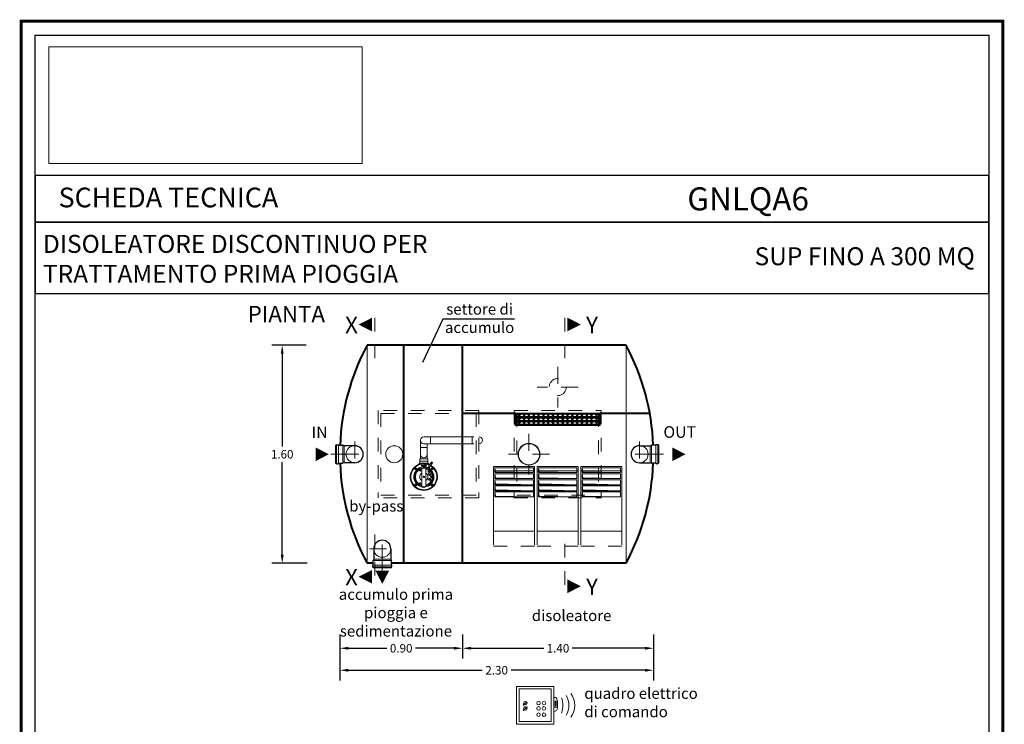
# Model space of a CAD drawing. Extents: x -91501 to -91304, y -34884 to -34770.
# Drawn here: x -91443 to -91436, y -34806 to -34801 of the extents above; entities that cross this region are included whole.
import ezdxf
from ezdxf.enums import TextEntityAlignment as Align

# ---------------------------------------------------------------- set-up
doc = ezdxf.new("R2010")
doc.units = 0
doc.header["$MEASUREMENT"] = 0
for name, pattern in [('CENTER', [2, 1.25, -0.25, 0.25, -0.25]), ('DASHED', [0.75, 0.5, -0.25]), ('HIDDEN', [0.375, 0.25, -0.125])]:
    doc.linetypes.add(name, pattern=pattern)
doc.layers.get('0').update_dxf_attribs({"linetype": 'CONTINUOUS'})
doc.layers.get('DEFPOINTS').update_dxf_attribs({"linetype": 'CONTINUOUS'})
for name, color, linetype, lineweight in [('centralina allarme', 100, 'CONTINUOUS', 15), ('fondo', 7, 'CONTINUOUS', 15), ('frecce', 8, 'CONTINUOUS', 15), ('mezzeria', 8, 'CENTER', 15), ('pacco lam', 30, 'CONTINUOUS', 15), ('pompe', 151, 'CONTINUOUS', 15), ('quote', 1, 'CONTINUOUS', 15), ('raster logo', 7, 'CONTINUOUS', 15), ('sezioni', 5, 'CONTINUOUS', 40), ('sezz', 4, 'CONTINUOUS', 15), ('tubo', 40, 'CONTINUOUS', 15), ('tubosez', 30, 'CONTINUOUS', 30)]:
    doc.layers.add(name, color=color, linetype=linetype, lineweight=lineweight)
doc.layers.add('filtro sel', color=3, linetype='CONTINUOUS')
doc.layers.add('SCRITTE', color=5, linetype='CONTINUOUS')
doc.styles.add('ARIAL', font='ARIAL.TTF')
doc.styles.add('RED', font='ARIAL.TTF')
doc.dimstyles.new('RED', dxfattribs={"dimscale": 0.025, "dimtxt": 2.5, "dimasz": 2.5, "dimexe": 3, "dimexo": 0, "dimgap": 1, "dimtad": 0, "dimtih": 1, "dimtoh": 1, "dimzin": 1, "dimdsep": 46, "dimtxsty": 'RED', "dimcen": 2.5, "dimadec": 0, "dimazin": 0, "dimtfac": 1, "dimtdec": 4, "dimtofl": 0, "dimtmove": 0, "dimatfit": 3, "dimfxl": 0, "dimtolj": 1, "dimtzin": 0, "dimarcsym": 0})
picture_1 = doc.add_image_def('image1.png', size_in_pixel=(1560, 581))

# ---------------------------------------------------------------- blocks, each defined once
blk = doc.blocks.new('*D19')
at = {"layer": 'DEFPOINTS', "color": 0}
for p in [(-91441.0944, -34802.9841), (-91441.27, -34804.5841), (-91441.0875, -34804.5841)]:
    blk.add_point(p, dxfattribs=at)
at = {"layer": 'quote', "color": 0, "lineweight": -2}
for p, q in [((-91441.0944, -34802.9841), (-91441.345, -34802.9841)), ((-91441.27, -34803.0466), (-91441.27, -34803.7272)), ((-91441.27, -34804.5216), (-91441.27, -34803.841)), ((-91441.0875, -34804.5841), (-91441.345, -34804.5841))]:
    blk.add_line(p, q, dxfattribs=at)
at = {"layer": 'quote', "color": 0}
for points in [[(-91441.2804, -34803.0466), (-91441.2596, -34803.0466), (-91441.27, -34802.9841)], [(-91441.2804, -34804.5216), (-91441.2596, -34804.5216), (-91441.27, -34804.5841)]]:
    blk.add_solid(points, dxfattribs=at)
at = {"layer": 'quote', "color": 0, "insert": (-91441.27, -34803.7841), "char_height": 0.0625, "attachment_point": 5, "style": 'RED'}
blk.add_mtext('\\A1;1.60', dxfattribs=at)
blk = doc.blocks.new('*D20')
at = {"layer": 'DEFPOINTS', "color": 0}
for p in [(-91440.8474, -34805.107), (-91438.5474, -34805.107), (-91438.5474, -34805.3685)]:
    blk.add_point(p, dxfattribs=at)
at = {"layer": 'quote', "color": 0, "lineweight": -2}
for p, q in [((-91440.8474, -34805.107), (-91440.8474, -34805.4435)), ((-91438.5474, -34805.107), (-91438.5474, -34805.4435)), ((-91440.7849, -34805.3685), (-91439.804, -34805.3685)), ((-91438.6099, -34805.3685), (-91439.5908, -34805.3685))]:
    blk.add_line(p, q, dxfattribs=at)
at = {"layer": 'quote', "color": 0}
for points in [[(-91440.7849, -34805.3581), (-91440.7849, -34805.3789), (-91440.8474, -34805.3685)], [(-91438.6099, -34805.3581), (-91438.6099, -34805.3789), (-91438.5474, -34805.3685)]]:
    blk.add_solid(points, dxfattribs=at)
at = {"layer": 'quote', "color": 0, "insert": (-91439.6974, -34805.3685), "char_height": 0.0625, "attachment_point": 5, "style": 'RED'}
blk.add_mtext('\\A1;2.30', dxfattribs=at)
blk = doc.blocks.new('*D21')
at = {"layer": 'DEFPOINTS', "color": 0}
for p in [(-91440.8474, -34805.107), (-91439.9474, -34805.107), (-91439.9474, -34805.2071)]:
    blk.add_point(p, dxfattribs=at)
at = {"layer": 'quote', "color": 0, "lineweight": -2}
for p, q in [((-91440.8474, -34805.107), (-91440.8474, -34805.2821)), ((-91439.9474, -34805.107), (-91439.9474, -34805.2821)), ((-91440.7849, -34805.2071), (-91440.5035, -34805.2071)), ((-91440.0099, -34805.2071), (-91440.2913, -34805.2071))]:
    blk.add_line(p, q, dxfattribs=at)
at = {"layer": 'quote', "color": 0}
for points in [[(-91440.7849, -34805.1967), (-91440.7849, -34805.2176), (-91440.8474, -34805.2071)], [(-91440.0099, -34805.1967), (-91440.0099, -34805.2176), (-91439.9474, -34805.2071)]]:
    blk.add_solid(points, dxfattribs=at)
at = {"layer": 'quote', "color": 0, "insert": (-91440.3974, -34805.2071), "char_height": 0.0625, "attachment_point": 5, "style": 'RED'}
blk.add_mtext('\\A1;0.90', dxfattribs=at)
blk = doc.blocks.new('*D22')
at = {"layer": 'DEFPOINTS', "color": 0}
for p in [(-91439.9474, -34805.107), (-91438.5474, -34805.107), (-91438.5474, -34805.2071)]:
    blk.add_point(p, dxfattribs=at)
at = {"layer": 'quote', "color": 0, "lineweight": -2}
for p, q in [((-91439.9474, -34805.107), (-91439.9474, -34805.2821)), ((-91438.5474, -34805.107), (-91438.5474, -34805.2821)), ((-91439.8849, -34805.2071), (-91439.3505, -34805.2071)), ((-91438.6099, -34805.2071), (-91439.1443, -34805.2071))]:
    blk.add_line(p, q, dxfattribs=at)
at = {"layer": 'quote', "color": 0}
for points in [[(-91439.8849, -34805.1967), (-91439.8849, -34805.2176), (-91439.9474, -34805.2071)], [(-91438.6099, -34805.1967), (-91438.6099, -34805.2176), (-91438.5474, -34805.2071)]]:
    blk.add_solid(points, dxfattribs=at)
at = {"layer": 'quote', "color": 0, "insert": (-91439.2474, -34805.2071), "char_height": 0.0625, "attachment_point": 5, "style": 'RED'}
blk.add_mtext('\\A1;1.40', dxfattribs=at)

msp = doc.modelspace()

# ---------------------------------------------------------------- hatches: boundary and pattern name
at = {"layer": 'filtro sel'}
h = msp.add_hatch(dxfattribs=at)
h.set_pattern_fill('ANSI37', color=256, scale=0.2, angle=-90, style=0)
h.set_pattern_definition([(315, (-91453.337426, -34681.648603), (0.0176776695, 0.0176776695), []), (45, (-91453.337426, -34681.648603), (-0.0176776695, 0.0176776695), [])])
h.paths.add_polyline_path([(-91438.945, -34803.5106), (-91438.945, -34803.4906), (-91439.545, -34803.4906), (-91439.545, -34803.5106)])
h = msp.add_hatch(dxfattribs=at)
h.set_pattern_fill('ANSI37', color=256, scale=0.2, angle=-90, style=0)
h.set_pattern_definition([(315, (-91453.337426, -34681.6763), (0.0176776695, 0.0176776695), []), (45, (-91453.337426, -34681.6763), (-0.0176776695, 0.0176776695), [])])
h.paths.add_polyline_path([(-91438.945, -34803.5383), (-91438.945, -34803.5183), (-91439.545, -34803.5183), (-91439.545, -34803.5383)])
h = msp.add_hatch(dxfattribs=at)
h.set_pattern_fill('ANSI37', color=256, scale=0.2, angle=-90, style=0)
h.set_pattern_definition([(315, (-91453.337426, -34681.703995), (0.0176776695, 0.0176776695), []), (45, (-91453.337426, -34681.703995), (-0.0176776695, 0.0176776695), [])])
h.paths.add_polyline_path([(-91438.945, -34803.566), (-91438.945, -34803.546), (-91439.545, -34803.546), (-91439.545, -34803.566)])
at = {"layer": 'pacco lam'}
h = msp.add_hatch(color=8, dxfattribs=at)
h.paths.add_polyline_path([(-91439.7048, -34803.9122), (-91439.711, -34803.8825), (-91439.711, -34803.9185), (-91439.428, -34803.9185)])
h.paths.add_polyline_path([(-91439.428, -34803.963), (-91439.7048, -34803.9568), (-91439.711, -34803.927), (-91439.711, -34803.963)])
h.paths.add_polyline_path([(-91439.428, -34804.0076), (-91439.7048, -34804.0013), (-91439.711, -34803.9715), (-91439.711, -34804.0076)])
h.paths.add_polyline_path([(-91439.7048, -34804.0459), (-91439.711, -34804.0161), (-91439.711, -34804.0521), (-91439.428, -34804.0521)])
h.paths.add_polyline_path([(-91439.428, -34804.0966), (-91439.7048, -34804.0904), (-91439.711, -34804.0606), (-91439.711, -34804.0966)])
h = msp.add_hatch(color=8, dxfattribs=at)
h.paths.add_polyline_path([(-91439.3848, -34803.9122), (-91439.391, -34803.8825), (-91439.391, -34803.9185), (-91439.108, -34803.9185)])
h.paths.add_polyline_path([(-91439.108, -34803.963), (-91439.3848, -34803.9568), (-91439.391, -34803.927), (-91439.391, -34803.963)])
h.paths.add_polyline_path([(-91439.108, -34804.0076), (-91439.3848, -34804.0013), (-91439.391, -34803.9715), (-91439.391, -34804.0076)])
h.paths.add_polyline_path([(-91439.3848, -34804.0459), (-91439.391, -34804.0161), (-91439.391, -34804.0521), (-91439.108, -34804.0521)])
h.paths.add_polyline_path([(-91439.108, -34804.0966), (-91439.3848, -34804.0904), (-91439.391, -34804.0606), (-91439.391, -34804.0966)])
h = msp.add_hatch(color=8, dxfattribs=at)
h.paths.add_polyline_path([(-91439.0648, -34803.9122), (-91439.071, -34803.8825), (-91439.071, -34803.9185), (-91438.788, -34803.9185)])
h.paths.add_polyline_path([(-91438.788, -34803.963), (-91439.0648, -34803.9568), (-91439.071, -34803.927), (-91439.071, -34803.963)])
h.paths.add_polyline_path([(-91438.788, -34804.0076), (-91439.0648, -34804.0013), (-91439.071, -34803.9715), (-91439.071, -34804.0076)])
h.paths.add_polyline_path([(-91439.0648, -34804.0459), (-91439.071, -34804.0161), (-91439.071, -34804.0521), (-91438.788, -34804.0521)])
h.paths.add_polyline_path([(-91438.788, -34804.0966), (-91439.0648, -34804.0904), (-91439.071, -34804.0606), (-91439.071, -34804.0966)])

# ---------------------------------------------------------------- linework, layer by layer
at = {"const_width": 0.0207}
msp.add_lwpolyline([(-91443.185, -34811.7347), (-91443.185, -34800.6068), (-91435.9844, -34800.6068), (-91435.9844, -34811.7347)], close=True, dxfattribs=at)
for points in [[(-91443.0816, -34811.6313), (-91443.0816, -34800.7102), (-91436.0878, -34800.7102), (-91436.0878, -34811.6313)], [(-91443.0816, -34802.0824), (-91436.0878, -34802.0824), (-91436.0878, -34801.74), (-91443.0816, -34801.74)], [(-91443.0816, -34802.606), (-91436.0878, -34802.606), (-91436.0878, -34802.0824), (-91443.0816, -34802.0824)]]:
    msp.add_lwpolyline(points, close=True)
at = {"layer": 'centralina allarme'}
for p, q in [((-91439.4869, -34805.61), (-91439.5021, -34805.6225)), ((-91439.5021, -34805.6225), (-91439.5008, -34805.6241)), ((-91439.5008, -34805.6241), (-91439.4725, -34805.6008)), ((-91439.4738, -34805.5992), (-91439.4869, -34805.61)), ((-91439.4725, -34805.6008), (-91439.4738, -34805.5992)), ((-91439.2619, -34805.5691), (-91439.2789, -34805.5691)), ((-91439.2705, -34805.5955), (-91439.2588, -34805.5955)), ((-91439.2705, -34805.6021), (-91439.2588, -34805.6021)), ((-91439.2705, -34805.6087), (-91439.2588, -34805.6087)), ((-91439.2705, -34805.6153), (-91439.2588, -34805.6153)), ((-91439.2705, -34805.6219), (-91439.2588, -34805.6219)), ((-91439.2705, -34805.6285), (-91439.2588, -34805.6285)), ((-91439.2505, -34805.5947), (-91439.2619, -34805.5691)), ((-91439.2505, -34805.643), (-91439.2505, -34805.5947)), ((-91439.4869, -34805.6486), (-91439.5021, -34805.6611)), ((-91439.5021, -34805.6611), (-91439.5008, -34805.6626)), ((-91439.5008, -34805.6626), (-91439.4725, -34805.6393)), ((-91439.4738, -34805.6378), (-91439.4869, -34805.6486)), ((-91439.4725, -34805.6393), (-91439.4738, -34805.6378)), ((-91439.2789, -34805.6403), (-91439.2505, -34805.6403))]:
    msp.add_line(p, q, dxfattribs=at)
for points in [[(-91439.5512, -34805.4872), (-91439.2789, -34805.4872), (-91439.2789, -34805.7649), (-91439.5512, -34805.7649)], [(-91439.531, -34805.5046), (-91439.2971, -34805.5046), (-91439.2971, -34805.7449), (-91439.531, -34805.7449)]]:
    msp.add_lwpolyline(points, close=True, dxfattribs=at)
for centre in [(-91439.4869, -34805.61), (-91439.4869, -34805.6486), (-91439.3905, -34805.61), (-91439.3905, -34805.6486), (-91439.3502, -34805.61), (-91439.3502, -34805.6486), (-91439.3906, -34805.6945), (-91439.3503, -34805.6945)]:
    msp.add_circle(centre, 0.0131, dxfattribs=at)
for centre, radius, start, end in [((-91439.3125, -34805.6261), 0.145, 330.25763, 29.74237), ((-91439.2687, -34805.6261), 0.145, 323.16562, 36.83438), ((-91439.3563, -34805.6261), 0.145, 337.25938, 22.74062), ((-91439.2789, -34805.643), 0.0284, 270, 0)]:
    msp.add_arc(centre, radius, start, end, dxfattribs=at)
at = {"layer": 'filtro sel'}
for p, q in [((-91438.9395, -34803.4841), (-91439.5595, -34803.4841)), ((-91438.9495, -34803.4906), (-91439.5495, -34803.4906)), ((-91439.5495, -34803.4906), (-91439.5495, -34803.5106)), ((-91438.9495, -34803.5106), (-91439.5495, -34803.5106)), ((-91438.9495, -34803.5183), (-91439.5495, -34803.5183)), ((-91439.5495, -34803.5183), (-91439.5495, -34803.5383)), ((-91438.9495, -34803.5383), (-91439.5495, -34803.5383)), ((-91438.9495, -34803.4906), (-91438.9495, -34803.5106)), ((-91438.9495, -34803.5183), (-91438.9495, -34803.5383)), ((-91438.9395, -34803.5725), (-91439.5595, -34803.5725)), ((-91438.9495, -34803.546), (-91439.5495, -34803.546)), ((-91439.5495, -34803.546), (-91439.5495, -34803.566)), ((-91438.9495, -34803.566), (-91439.5495, -34803.566)), ((-91438.9495, -34803.546), (-91438.9495, -34803.566))]:
    msp.add_line(p, q, dxfattribs=at)
at = {"layer": 'fondo'}
for p, q in [((-91440.6474, -34802.9841), (-91440.6474, -34804.5841)), ((-91438.7474, -34802.9841), (-91438.7474, -34804.5841))]:
    msp.add_line(p, q, dxfattribs=at)
at = {"layer": 'fondo', "linetype": 'HIDDEN', "ltscale": 0.4}
for p, q in [((-91439.8274, -34803.4641), (-91440.5674, -34803.4641)), ((-91440.5674, -34803.4641), (-91440.5674, -34804.1041)), ((-91439.8274, -34803.4641), (-91439.8274, -34804.1041)), ((-91439.5695, -34803.4641), (-91438.9295, -34803.4641)), ((-91439.5695, -34803.4641), (-91439.5695, -34804.1041)), ((-91438.9295, -34803.4641), (-91438.9295, -34804.1041)), ((-91440.5474, -34803.4841), (-91440.5474, -34804.0841)), ((-91439.8474, -34803.4841), (-91440.5474, -34803.4841)), ((-91439.8474, -34803.4841), (-91439.8474, -34804.0841)), ((-91439.5495, -34803.4841), (-91439.5495, -34804.0841)), ((-91439.5495, -34803.4841), (-91438.9495, -34803.4841)), ((-91438.9495, -34803.4841), (-91438.9495, -34804.0841)), ((-91439.8274, -34804.1041), (-91440.5674, -34804.1041)), ((-91439.8474, -34804.0841), (-91440.5474, -34804.0841)), ((-91439.5695, -34804.1041), (-91438.9295, -34804.1041)), ((-91439.5495, -34804.0841), (-91438.9495, -34804.0841))]:
    msp.add_line(p, q, dxfattribs=at)
at = {"layer": 'frecce'}
for points in [[(-91441.0242, -34803.7841, 0.1, 0, 0), (-91440.9285, -34803.7841, 0, 0, 0)], [(-91438.4084, -34803.7841, 0.1, 0, 0), (-91438.3128, -34803.7841, 0, 0, 0)], [(-91440.536, -34804.639, 0.1, 0, 0), (-91440.536, -34804.7346, 0, 0, 0)]]:
    msp.add_lwpolyline(points, format="xyseb", dxfattribs=at)
at = {"layer": 'mezzeria', "ltscale": 0.1}
for p, q in [((-91439.2495, -34803.1419), (-91439.2495, -34803.441)), ((-91439.1, -34803.2915), (-91439.399, -34803.2915)), ((-91439.46, -34803.6345), (-91439.46, -34803.9336)), ((-91440.7385, -34803.6906), (-91440.7385, -34803.8775)), ((-91438.6486, -34803.6906), (-91438.6486, -34803.8775)), ((-91440.832, -34803.7841), (-91440.9128, -34803.7841)), ((-91440.832, -34803.7841), (-91440.645, -34803.7841)), ((-91439.3104, -34803.7841), (-91439.6095, -34803.7841)), ((-91438.5552, -34803.7841), (-91438.7421, -34803.7841)), ((-91438.5552, -34803.7841), (-91438.4743, -34803.7841)), ((-91440.536, -34804.5706), (-91440.536, -34804.3837)), ((-91440.6295, -34804.4772), (-91440.4426, -34804.4772)), ((-91440.536, -34804.5706), (-91440.536, -34804.6514))]:
    msp.add_line(p, q, dxfattribs=at)
at = {"layer": 'pacco lam'}
for p, q in [((-91439.7195, -34803.8739), (-91439.7195, -34804.3484)), ((-91439.7195, -34803.8739), (-91439.4195, -34803.8739)), ((-91439.711, -34803.8825), (-91439.428, -34803.8825)), ((-91439.711, -34803.8825), (-91439.711, -34803.9185)), ((-91439.428, -34803.8825), (-91439.428, -34803.9185)), ((-91439.4195, -34803.8739), (-91439.4195, -34804.3484)), ((-91439.3995, -34803.8739), (-91439.3995, -34804.3484)), ((-91439.3995, -34803.8739), (-91439.0995, -34803.8739)), ((-91439.391, -34803.8825), (-91439.108, -34803.8825)), ((-91439.391, -34803.8825), (-91439.391, -34803.9185)), ((-91439.108, -34803.8825), (-91439.108, -34803.9185)), ((-91439.0995, -34803.8739), (-91439.0995, -34804.3484)), ((-91439.0795, -34803.8739), (-91439.0795, -34804.3484)), ((-91439.0795, -34803.8739), (-91438.7795, -34803.8739)), ((-91439.071, -34803.8825), (-91438.788, -34803.8825)), ((-91439.071, -34803.8825), (-91439.071, -34803.9185)), ((-91438.788, -34803.8825), (-91438.788, -34803.9185)), ((-91438.7795, -34803.8739), (-91438.7795, -34804.3484)), ((-91439.7195, -34803.9052), (-91439.4195, -34803.9052)), ((-91439.711, -34803.9185), (-91439.428, -34803.9185)), ((-91439.711, -34803.927), (-91439.711, -34803.963)), ((-91439.711, -34803.927), (-91439.428, -34803.927)), ((-91439.711, -34803.963), (-91439.428, -34803.963)), ((-91439.711, -34803.9715), (-91439.711, -34804.0076)), ((-91439.711, -34803.9715), (-91439.428, -34803.9715)), ((-91439.428, -34803.927), (-91439.428, -34803.963)), ((-91439.428, -34803.9715), (-91439.428, -34804.0076)), ((-91439.3995, -34803.9052), (-91439.0995, -34803.9052)), ((-91439.391, -34803.9185), (-91439.108, -34803.9185)), ((-91439.391, -34803.927), (-91439.391, -34803.963)), ((-91439.391, -34803.927), (-91439.108, -34803.927)), ((-91439.391, -34803.963), (-91439.108, -34803.963)), ((-91439.391, -34803.9715), (-91439.391, -34804.0076)), ((-91439.391, -34803.9715), (-91439.108, -34803.9715)), ((-91439.108, -34803.927), (-91439.108, -34803.963)), ((-91439.108, -34803.9715), (-91439.108, -34804.0076)), ((-91439.0795, -34803.9052), (-91438.7795, -34803.9052)), ((-91439.071, -34803.9185), (-91438.788, -34803.9185)), ((-91439.071, -34803.927), (-91439.071, -34803.963)), ((-91439.071, -34803.927), (-91438.788, -34803.927)), ((-91439.071, -34803.963), (-91438.788, -34803.963)), ((-91439.071, -34803.9715), (-91439.071, -34804.0076)), ((-91439.071, -34803.9715), (-91438.788, -34803.9715)), ((-91438.788, -34803.927), (-91438.788, -34803.963)), ((-91438.788, -34803.9715), (-91438.788, -34804.0076)), ((-91439.711, -34804.0076), (-91439.428, -34804.0076)), ((-91439.711, -34804.0161), (-91439.711, -34804.0521)), ((-91439.711, -34804.0161), (-91439.428, -34804.0161)), ((-91439.428, -34804.0161), (-91439.428, -34804.0521)), ((-91439.391, -34804.0076), (-91439.108, -34804.0076)), ((-91439.391, -34804.0161), (-91439.391, -34804.0521)), ((-91439.391, -34804.0161), (-91439.108, -34804.0161)), ((-91439.108, -34804.0161), (-91439.108, -34804.0521)), ((-91439.071, -34804.0076), (-91438.788, -34804.0076)), ((-91439.071, -34804.0161), (-91439.071, -34804.0521)), ((-91439.071, -34804.0161), (-91438.788, -34804.0161)), ((-91438.788, -34804.0161), (-91438.788, -34804.0521)), ((-91439.711, -34804.0521), (-91439.428, -34804.0521)), ((-91439.711, -34804.0606), (-91439.711, -34804.0966)), ((-91439.711, -34804.0606), (-91439.428, -34804.0606)), ((-91439.711, -34804.0966), (-91439.428, -34804.0966)), ((-91439.428, -34804.0606), (-91439.428, -34804.0966)), ((-91439.391, -34804.0521), (-91439.108, -34804.0521)), ((-91439.391, -34804.0606), (-91439.391, -34804.0966)), ((-91439.391, -34804.0606), (-91439.108, -34804.0606)), ((-91439.391, -34804.0966), (-91439.108, -34804.0966)), ((-91439.108, -34804.0606), (-91439.108, -34804.0966)), ((-91439.071, -34804.0521), (-91438.788, -34804.0521)), ((-91439.071, -34804.0606), (-91439.071, -34804.0966)), ((-91439.071, -34804.0606), (-91438.788, -34804.0606)), ((-91439.071, -34804.0966), (-91438.788, -34804.0966)), ((-91438.788, -34804.0606), (-91438.788, -34804.0966)), ((-91439.7195, -34804.3484), (-91439.4195, -34804.3484)), ((-91439.3995, -34804.3484), (-91439.0995, -34804.3484)), ((-91439.0795, -34804.3484), (-91438.7795, -34804.3484))]:
    msp.add_line(p, q, dxfattribs=at)
at = {"layer": 'pacco lam', "color": 8}
for p, q in [((-91439.711, -34803.8825), (-91439.7048, -34803.9122)), ((-91439.391, -34803.8825), (-91439.3848, -34803.9122)), ((-91439.071, -34803.8825), (-91439.0648, -34803.9122)), ((-91439.711, -34803.927), (-91439.7048, -34803.9568)), ((-91439.711, -34803.9715), (-91439.7048, -34804.0013)), ((-91439.7048, -34803.9122), (-91439.428, -34803.9185)), ((-91439.7048, -34803.9568), (-91439.428, -34803.963)), ((-91439.391, -34803.927), (-91439.3848, -34803.9568)), ((-91439.391, -34803.9715), (-91439.3848, -34804.0013)), ((-91439.3848, -34803.9122), (-91439.108, -34803.9185)), ((-91439.3848, -34803.9568), (-91439.108, -34803.963)), ((-91439.071, -34803.927), (-91439.0648, -34803.9568)), ((-91439.071, -34803.9715), (-91439.0648, -34804.0013)), ((-91439.0648, -34803.9122), (-91438.788, -34803.9185)), ((-91439.0648, -34803.9568), (-91438.788, -34803.963)), ((-91439.711, -34804.0161), (-91439.7048, -34804.0459)), ((-91439.7048, -34804.0013), (-91439.428, -34804.0076)), ((-91439.7048, -34804.0459), (-91439.428, -34804.0521)), ((-91439.391, -34804.0161), (-91439.3848, -34804.0459)), ((-91439.3848, -34804.0013), (-91439.108, -34804.0076)), ((-91439.3848, -34804.0459), (-91439.108, -34804.0521)), ((-91439.071, -34804.0161), (-91439.0648, -34804.0459)), ((-91439.0648, -34804.0013), (-91438.788, -34804.0076)), ((-91439.0648, -34804.0459), (-91438.788, -34804.0521)), ((-91439.711, -34804.0606), (-91439.7048, -34804.0904)), ((-91439.7048, -34804.0904), (-91439.428, -34804.0966)), ((-91439.391, -34804.0606), (-91439.3848, -34804.0904)), ((-91439.3848, -34804.0904), (-91439.108, -34804.0966)), ((-91439.071, -34804.0606), (-91439.0648, -34804.0904)), ((-91439.0648, -34804.0904), (-91438.788, -34804.0966))]:
    msp.add_line(p, q, dxfattribs=at)
at = {"layer": 'pacco lam', "linetype": 'HIDDEN', "ltscale": 0.2}
for p, q in [((-91439.7195, -34804.3484), (-91439.7195, -34804.4587)), ((-91439.4195, -34804.3484), (-91439.4195, -34804.4587)), ((-91439.3995, -34804.3484), (-91439.3995, -34804.4587)), ((-91439.0995, -34804.3484), (-91439.0995, -34804.4587)), ((-91439.0795, -34804.3484), (-91439.0795, -34804.4587)), ((-91438.7795, -34804.3484), (-91438.7795, -34804.4587)), ((-91439.7195, -34804.4587), (-91439.4195, -34804.4587)), ((-91439.3995, -34804.4587), (-91439.0995, -34804.4587)), ((-91439.0795, -34804.4587), (-91438.7795, -34804.4587))]:
    msp.add_line(p, q, dxfattribs=at)
at = {"layer": 'pompe'}
for p, q in [((-91440.2562, -34803.818), (-91440.2562, -34803.6817)), ((-91440.1812, -34803.6567), (-91440.1812, -34803.7067)), ((-91439.8767, -34803.6567), (-91439.8767, -34803.7067)), ((-91440.2562, -34803.7341), (-91440.2062, -34803.7341)), ((-91440.2613, -34803.8181), (-91440.201, -34803.8181)), ((-91440.2613, -34803.8181), (-91440.2613, -34803.8506)), ((-91440.201, -34803.8181), (-91440.201, -34803.8506)), ((-91440.2916, -34803.8878), (-91440.2936, -34803.8897)), ((-91440.2936, -34803.8897), (-91440.2928, -34803.8924)), ((-91440.2928, -34803.8924), (-91440.2901, -34803.8931)), ((-91440.2916, -34803.8878), (-91440.2889, -34803.8885)), ((-91440.2882, -34803.8912), (-91440.2901, -34803.8931)), ((-91440.2889, -34803.8885), (-91440.2882, -34803.8912)), ((-91440.2701, -34803.8585), (-91440.2628, -34803.8512)), ((-91440.2617, -34803.9021), (-91440.2603, -34803.8997)), ((-91440.2603, -34803.9045), (-91440.2617, -34803.9021)), ((-91440.2614, -34803.8506), (-91440.201, -34803.8506)), ((-91440.2603, -34803.8997), (-91440.2575, -34803.8997)), ((-91440.2561, -34803.9021), (-91440.2575, -34803.8997)), ((-91440.2575, -34803.9045), (-91440.2561, -34803.9021)), ((-91440.2062, -34803.8341), (-91440.2562, -34803.8341)), ((-91440.2492, -34803.8689), (-91440.2497, -34803.8665)), ((-91440.2456, -34804.0111), (-91440.2456, -34803.8892)), ((-91440.2241, -34803.869), (-91440.2242, -34803.8708)), ((-91440.2234, -34803.8612), (-91440.2236, -34803.863)), ((-91440.2136, -34803.8686), (-91440.2226, -34803.8721)), ((-91440.2134, -34803.8665), (-91440.2215, -34803.8604)), ((-91440.2167, -34804.0093), (-91440.2167, -34803.889)), ((-91440.1995, -34803.8512), (-91440.1922, -34803.8585)), ((-91440.1727, -34803.8397), (-91440.1822, -34803.8508)), ((-91440.1684, -34803.847), (-91440.176, -34803.856)), ((-91440.1734, -34803.8885), (-91440.1742, -34803.8912)), ((-91440.1722, -34803.8931), (-91440.1742, -34803.8912)), ((-91440.1708, -34803.8878), (-91440.1734, -34803.8885)), ((-91440.1695, -34803.8924), (-91440.1722, -34803.8931)), ((-91440.1688, -34803.8897), (-91440.1708, -34803.8878)), ((-91440.1688, -34803.8897), (-91440.1695, -34803.8924)), ((-91440.2603, -34803.9045), (-91440.2575, -34803.9045)), ((-91440.1771, -34803.9477), (-91440.1785, -34803.9501)), ((-91440.1785, -34803.9501), (-91440.1771, -34803.9525)), ((-91440.1771, -34803.9477), (-91440.1743, -34803.9477)), ((-91440.1771, -34803.9525), (-91440.1743, -34803.9525)), ((-91440.1743, -34803.9477), (-91440.1729, -34803.9501)), ((-91440.1729, -34803.9501), (-91440.1743, -34803.9525)), ((-91440.2936, -34804.0106), (-91440.2928, -34804.0079)), ((-91440.2936, -34804.0106), (-91440.2916, -34804.0125)), ((-91440.2928, -34804.0079), (-91440.2901, -34804.0071)), ((-91440.2916, -34804.0125), (-91440.2889, -34804.0118)), ((-91440.2901, -34804.0071), (-91440.2882, -34804.0091)), ((-91440.2889, -34804.0118), (-91440.2882, -34804.0091)), ((-91440.2603, -34803.9958), (-91440.2617, -34803.9982)), ((-91440.2603, -34804.0006), (-91440.2617, -34803.9982)), ((-91440.2575, -34803.9958), (-91440.2603, -34803.9958)), ((-91440.2575, -34804.0006), (-91440.2603, -34804.0006)), ((-91440.2561, -34803.9982), (-91440.2575, -34803.9958)), ((-91440.2561, -34803.9982), (-91440.2575, -34804.0006)), ((-91440.2453, -34804.0124), (-91440.2381, -34804.0267)), ((-91440.2381, -34804.0267), (-91440.2366, -34804.0267)), ((-91440.2354, -34804.0235), (-91440.2354, -34804.0255)), ((-91440.227, -34804.0235), (-91440.2354, -34804.0235)), ((-91440.227, -34804.0235), (-91440.227, -34804.0255)), ((-91440.2257, -34804.0267), (-91440.2242, -34804.0267)), ((-91440.2242, -34804.0267), (-91440.2171, -34804.0124)), ((-91440.2167, -34804.0111), (-91440.2167, -34804.0093)), ((-91440.1742, -34804.0091), (-91440.1722, -34804.0071)), ((-91440.1734, -34804.0118), (-91440.1742, -34804.0091)), ((-91440.1708, -34804.0125), (-91440.1734, -34804.0118)), ((-91440.1695, -34804.0079), (-91440.1722, -34804.0071)), ((-91440.1708, -34804.0125), (-91440.1688, -34804.0106)), ((-91440.1688, -34804.0106), (-91440.1695, -34804.0079))]:
    msp.add_line(p, q, dxfattribs=at)
at = {"layer": 'pompe', "lineweight": 0}
for p, q in [((-91440.2312, -34803.6567), (-91439.8654, -34803.6567)), ((-91439.8654, -34803.7067), (-91440.2312, -34803.7067)), ((-91440.2062, -34803.818), (-91440.2062, -34803.7067))]:
    msp.add_line(p, q, dxfattribs=at)
at = {"layer": 'pompe'}
msp.add_lwpolyline([(-91440.1735, -34803.839), (-91440.1725, -34803.8399), (-91440.1717, -34803.8409), (-91440.1712, -34803.8417), (-91440.1708, -34803.8425), (-91440.1705, -34803.8435), (-91440.1701, -34803.8446), (-91440.1696, -34803.8455), (-91440.169, -34803.8463), (-91440.1684, -34803.8469), (-91440.1678, -34803.8474), (-91440.1672, -34803.8479), (-91440.1665, -34803.8483)], dxfattribs=at)
for centre, radius in [((-91440.2909, -34803.8904), 0.00735), ((-91440.2589, -34803.9021), 0.00573), ((-91440.2589, -34803.9021), 0.00279), ((-91440.1715, -34803.8904), 0.00735), ((-91440.2312, -34803.9501), 0.00513), ((-91440.1888, -34803.9677), 0.00784), ((-91440.1888, -34803.9677), 0.00543), ((-91440.1757, -34803.9501), 0.00573), ((-91440.1757, -34803.9501), 0.00279), ((-91440.2909, -34804.0098), 0.00735), ((-91440.2589, -34803.9982), 0.00573), ((-91440.2589, -34803.9982), 0.00279), ((-91440.1715, -34804.0098), 0.00735)]:
    msp.add_circle(centre, radius, dxfattribs=at)
at = {"layer": 'pompe', "lineweight": 0}
for centre, start, end in [((-91440.2312, -34803.6817), 90, 270), ((-91439.8267, -34803.6817), 270, 90), ((-91439.8267, -34803.6817), 270, 90), ((-91440.2312, -34803.7841), 180, 0)]:
    msp.add_arc(centre, 0.025, start, end, dxfattribs=at)
at = {"layer": 'pompe'}
for centre, radius, start, end in [((-91440.2312, -34803.9501), 0.0995, 64.90648, 270.0001), ((-91440.2312, -34803.9501), 0.0956, 65.12037, 270.00015), ((-91440.2312, -34803.9501), 0.0947, 65.15795, 270.00015), ((-91440.2312, -34803.9501), 0.0742, 63.94328, 263.5183), ((-91440.2312, -34803.9501), 0.0736, 63.82967, 263.21307), ((-91440.2312, -34803.9501), 0.0675, 62.32963, 259.78393), ((-91440.2312, -34803.9501), 0.0645, 61.27842, 257.76122), ((-91440.2312, -34803.9501), 0.0621, 103.47441, 256.52559), ((-91440.2705, -34803.8581), 0.000603, 293.1617, 314.99902), ((-91440.2614, -34803.8527), 0.00205, 90.00029, 135.00017), ((-91440.2485, -34803.8663), 0.00121, 101.69396, 192.50061), ((-91440.248, -34803.8686), 0.00121, 192.50049, 281.66862), ((-91440.2312, -34803.9501), 0.0868, 85.39521, 101.69303), ((-91440.2312, -34803.9501), 0.082, 85.42445, 101.66964), ((-91440.2432, -34803.8892), 0.00241, 101.19657, 180.00002), ((-91440.2312, -34803.9501), 0.0995, 270.00015, 60.23667), ((-91440.2312, -34803.9501), 0.0956, 270.00015, 60.27589), ((-91440.2312, -34803.9501), 0.0947, 270.00015, 60.26557), ((-91440.2247, -34803.869), 0.000603, 354.99868, 85.42465), ((-91440.2242, -34803.863), 0.000603, 265.39359, 354.99961), ((-91440.223, -34803.8709), 0.00121, 175.00075, 291.3011), ((-91440.2222, -34803.8613), 0.00121, 52.98061, 175.00067), ((-91440.2312, -34803.9501), 0.0742, 276.48296, 57.39116), ((-91440.2312, -34803.9501), 0.0736, 276.78777, 57.19918), ((-91440.2312, -34803.9501), 0.0675, 280.21598, 54.73391), ((-91440.2191, -34803.8892), 0.00241, 359.99998, 78.80337), ((-91440.2312, -34803.9501), 0.0645, 282.23984, 53.02504), ((-91440.2312, -34803.9501), 0.0621, 60.25376, 76.52564), ((-91440.2312, -34803.9501), 0.0621, 283.47437, 51.34187), ((-91440.2141, -34803.8675), 0.00121, 291.3011, 52.98054), ((-91440.201, -34803.8527), 0.00205, 45.00033, 90.0004), ((-91440.1241, -34803.9003), 0.0764, 139.57109, 206.4777), ((-91440.1241, -34803.9003), 0.0683, 139.51262, 206.48644), ((-91440.1918, -34803.8581), 0.000603, 224.99951, 246.83646), ((-91440.2312, -34803.9501), 0.0302, 118.68546, 241.31454), ((-91440.2312, -34803.9501), 0.0302, 298.68541, 61.31454), ((-91440.1888, -34803.9326), 0.00784, 144.88396, 82.76342), ((-91440.1888, -34803.9326), 0.00404, 206.32154, 26.48615), ((-91440.2432, -34804.0111), 0.00241, 180.00002, 212.69198), ((-91440.2366, -34804.0255), 0.00121, 269.99996, 0.0008), ((-91440.2312, -34803.9501), 0.0742, 266.73753, 273.26256), ((-91440.2257, -34804.0255), 0.00121, 179.99914, 269.99996), ((-91440.2191, -34804.0111), 0.00241, 327.30802, 0.00004)]:
    msp.add_arc(centre, radius, start, end, dxfattribs=at)
at = {"layer": 'SCRITTE'}
for p, q in [((-91440.0927, -34802.7933), (-91440.241, -34803.1104)), ((-91439.5653, -34802.7933), (-91440.0927, -34802.7933))]:
    msp.add_line(p, q, dxfattribs=at)
at = {"layer": 'sezioni'}
for p, q in [((-91438.7474, -34802.9841), (-91440.6474, -34802.9841)), ((-91440.3786, -34804.5841), (-91440.3786, -34802.9841)), ((-91439.9474, -34804.5841), (-91439.9474, -34802.9841)), ((-91439.5595, -34803.4841), (-91439.9474, -34803.4841)), ((-91439.5595, -34803.5725), (-91439.5595, -34803.4841)), ((-91438.5741, -34803.4841), (-91438.9395, -34803.4841)), ((-91438.9395, -34803.5725), (-91438.9395, -34803.4841)), ((-91440.6025, -34804.5841), (-91440.6474, -34804.5841)), ((-91438.7474, -34804.5841), (-91440.4696, -34804.5841))]:
    msp.add_line(p, q, dxfattribs=at)
for centre, start, end in [((-91439.1474, -34803.7841), 151.92751, 177.76131), ((-91440.2474, -34803.7841), 2.23869, 28.07249), ((-91439.1474, -34803.7841), 182.23869, 208.07249), ((-91440.2474, -34803.7841), 331.92751, 357.76131)]:
    msp.add_arc(centre, 1.7, start, end, dxfattribs=at)
at = {"layer": 'sezz', "linetype": 'DASHED', "ltscale": 0.1}
for p, q in [((-91440.5914, -34802.7826), (-91440.5914, -34803.0784)), ((-91439.1978, -34802.7826), (-91439.1978, -34803.0784)), ((-91440.5914, -34804.3723), (-91440.5914, -34804.7329)), ((-91439.1978, -34804.442), (-91439.1978, -34804.8026))]:
    msp.add_line(p, q, dxfattribs=at)
at = {"layer": 'sezz'}
for points in [[(-91440.7097, -34802.8325, 0, 0.1, 0), (-91440.6112, -34802.8325, 0.1, 0.1, 0)], [(-91439.0795, -34802.8325, 0, 0.1, 0), (-91439.1781, -34802.8325, 0.1, 0.1, 0)], [(-91440.7097, -34804.6826, 0, 0.1, 0), (-91440.6112, -34804.6826, 0.1, 0.1, 0)], [(-91439.0795, -34804.7523, 0, 0.1, 0), (-91439.1781, -34804.7523, 0.1, 0.1, 0)]]:
    msp.add_lwpolyline(points, format="xyseb", dxfattribs=at)
at = {"layer": 'tubo'}
for p, q in [((-91440.8791, -34803.7177), (-91440.8791, -34803.8505)), ((-91440.8721, -34803.8505), (-91440.8721, -34803.7177)), ((-91440.858, -34803.7177), (-91440.858, -34803.8505)), ((-91440.8252, -34803.8505), (-91440.8252, -34803.7177)), ((-91440.8158, -34803.8466), (-91440.8158, -34803.7216)), ((-91438.5713, -34803.8466), (-91438.5713, -34803.7216)), ((-91438.5619, -34803.8505), (-91438.5619, -34803.7177)), ((-91438.5291, -34803.7177), (-91438.5291, -34803.8505)), ((-91438.515, -34803.8505), (-91438.515, -34803.7177)), ((-91438.508, -34803.7177), (-91438.508, -34803.8505)), ((-91440.4696, -34804.5639), (-91440.6025, -34804.5639)), ((-91440.6025, -34804.5967), (-91440.4696, -34804.5967)), ((-91440.4696, -34804.6108), (-91440.6025, -34804.6108)), ((-91440.6025, -34804.6178), (-91440.4696, -34804.6178)), ((-91440.4735, -34804.5545), (-91440.5985, -34804.5545))]:
    msp.add_line(p, q, dxfattribs=at)
at = {"layer": 'tubo', "linetype": 'HIDDEN', "ltscale": 0.3}
msp.add_circle((-91439.2495, -34803.2915), 0.0625, dxfattribs=at)
at = {"layer": 'tubo'}
for centre, radius in [((-91440.4481, -34803.7841), 0.0625), ((-91439.46, -34803.7841), 0.08), ((-91439.46, -34803.7841), 0.0775)]:
    msp.add_circle(centre, radius, dxfattribs=at)
for centre, start, end in [((-91440.7385, -34803.7841), 90, 270), ((-91438.6486, -34803.7841), 270, 90), ((-91440.536, -34804.4772), 180, 0)]:
    msp.add_arc(centre, 0.0625, start, end, dxfattribs=at)
at = {"layer": 'tubosez'}
for p, q in [((-91440.8791, -34803.7177), (-91440.8721, -34803.7177)), ((-91440.8721, -34803.7177), (-91440.8721, -34803.7161)), ((-91440.8697, -34803.7138), (-91440.8604, -34803.7138)), ((-91440.858, -34803.7177), (-91440.858, -34803.7161)), ((-91440.858, -34803.7177), (-91440.8252, -34803.7177)), ((-91440.8158, -34803.7216), (-91440.8252, -34803.7177)), ((-91440.7385, -34803.7216), (-91440.8158, -34803.7216)), ((-91438.6486, -34803.7216), (-91438.5713, -34803.7216)), ((-91438.5713, -34803.7216), (-91438.5619, -34803.7177)), ((-91438.5291, -34803.7177), (-91438.5619, -34803.7177)), ((-91438.5291, -34803.7177), (-91438.5291, -34803.7161)), ((-91438.5174, -34803.7138), (-91438.5267, -34803.7138)), ((-91438.515, -34803.7177), (-91438.515, -34803.7161)), ((-91438.508, -34803.7177), (-91438.515, -34803.7177)), ((-91440.8791, -34803.8505), (-91440.8721, -34803.8505)), ((-91440.8721, -34803.852), (-91440.8721, -34803.8505)), ((-91440.8697, -34803.8544), (-91440.8604, -34803.8544)), ((-91440.858, -34803.852), (-91440.858, -34803.8505)), ((-91440.858, -34803.8505), (-91440.8252, -34803.8505)), ((-91440.8158, -34803.8466), (-91440.8252, -34803.8505)), ((-91440.7385, -34803.8466), (-91440.8158, -34803.8466)), ((-91438.6486, -34803.8466), (-91438.5713, -34803.8466)), ((-91438.5713, -34803.8466), (-91438.5619, -34803.8505)), ((-91438.5291, -34803.8505), (-91438.5619, -34803.8505)), ((-91438.5291, -34803.852), (-91438.5291, -34803.8505)), ((-91438.5174, -34803.8544), (-91438.5267, -34803.8544)), ((-91438.515, -34803.852), (-91438.515, -34803.8505)), ((-91438.508, -34803.8505), (-91438.515, -34803.8505)), ((-91440.5985, -34804.4772), (-91440.5985, -34804.5545)), ((-91440.4735, -34804.4772), (-91440.4735, -34804.5545)), ((-91440.6064, -34804.6084), (-91440.6064, -34804.599)), ((-91440.6025, -34804.5967), (-91440.604, -34804.5967)), ((-91440.6025, -34804.6108), (-91440.604, -34804.6108)), ((-91440.5985, -34804.5545), (-91440.6025, -34804.5639)), ((-91440.6025, -34804.5967), (-91440.6025, -34804.5639)), ((-91440.6025, -34804.6178), (-91440.6025, -34804.6108)), ((-91440.4735, -34804.5545), (-91440.4696, -34804.5639)), ((-91440.4696, -34804.5967), (-91440.4696, -34804.5639)), ((-91440.4681, -34804.5967), (-91440.4696, -34804.5967)), ((-91440.4681, -34804.6108), (-91440.4696, -34804.6108)), ((-91440.4696, -34804.6178), (-91440.4696, -34804.6108)), ((-91440.4657, -34804.6084), (-91440.4657, -34804.599))]:
    msp.add_line(p, q, dxfattribs=at)
for centre, radius, start, end in [((-91440.8697, -34803.7161), 0.00234, 90, 180), ((-91440.8604, -34803.7161), 0.00234, 0, 90), ((-91440.7385, -34803.7841), 0.0625, 270, 90), ((-91438.6486, -34803.7841), 0.0625, 90, 270), ((-91438.5267, -34803.7161), 0.00234, 90, 180), ((-91438.5174, -34803.7161), 0.00234, 0, 90), ((-91440.8697, -34803.852), 0.00234, 180, 270), ((-91440.8604, -34803.852), 0.00234, 270, 0), ((-91438.5267, -34803.852), 0.00234, 180, 270), ((-91438.5174, -34803.852), 0.00234, 270, 0), ((-91440.536, -34804.4772), 0.0625, 0, 180), ((-91440.604, -34804.599), 0.00234, 90, 180), ((-91440.604, -34804.6084), 0.00234, 180, 270), ((-91440.4681, -34804.599), 0.00234, 0, 90), ((-91440.4681, -34804.6084), 0.00234, 270, 0)]:
    msp.add_arc(centre, radius, start, end, dxfattribs=at)

# ---------------------------------------------------------------- texts
at = {"layer": 'SCRITTE', "style": 'ARIAL'}
for s, height, p in [('PIANTA', 0.12, (-91441.5232, -34802.7556)), ('IN', 0.085, (-91441.0547, -34803.6232)), ('OUT', 0.085, (-91438.4742, -34803.621))]:
    msp.add_text(s, height=height, dxfattribs=at).set_placement(p, align=Align.MIDDLE_LEFT)
at = {"layer": 'SCRITTE', "color": 7, "linetype": 'ByBlock', "style": 'ARIAL'}
for s, insert, char_height, width, attachment_point in [('SCHEDA TECNICA', (-91442.9104, -34801.8281), 0.144763, 2.678404, 1), ('{\\fArial|b1|i0|c0|p34;GNLQA6}', (-91438.299, -34801.8259), 0.16943, 1.060014, 1), ('DISOLEATORE DISCONTINUO PER TRATTAMENTO PRIMA PIOGGIA', (-91443.0247, -34802.175), 0.131779, 3.615653, 1), ('SUP FINO A 300 MQ', (-91436.1905, -34802.2658), 0.131779, 4.17293, 3)]:
    msp.add_mtext(s, dxfattribs=dict(at, insert=insert, char_height=char_height, width=width, attachment_point=attachment_point))
at = {"layer": 'SCRITTE', "style": 'ARIAL'}
for s, insert, char_height, width, attachment_point in [('settore di accumulo', (-91439.8224, -34802.6791), 0.080763, 0.609675, 2), ('by-pass', (-91440.5802, -34804.1236), 0.08076, 1.040574, 2), ('accumulo prima pioggia e sedimentazione', (-91440.4358, -34804.7711), 0.080763, 1.040574, 2), ('disoleatore', (-91439.1474, -34804.9269), 0.080763, 1.040574, 2), ('quadro elettrico\\Pdi comando', (-91439.0545, -34805.4975), 0.080763, 1.040574, 1)]:
    msp.add_mtext(s, dxfattribs=dict(at, insert=insert, char_height=char_height, width=width, attachment_point=attachment_point))
at = {"layer": 'sezz', "style": 'ARIAL'}
for s, p in [('X', (-91440.8087, -34802.8359)), ('Y', (-91439.0414, -34802.8359)), ('X', (-91440.8087, -34804.686)), ('Y', (-91439.0414, -34804.7557))]:
    msp.add_text(s, height=0.12, dxfattribs=at).set_placement(p, align=Align.MIDDLE_LEFT)

# ---------------------------------------------------------------- dimensions: what is measured, and where the dimension line sits
at = {"layer": 'quote'}
dim = msp.add_linear_dim(base=(-91441.27, -34804.5841), p1=(-91441.0944, -34802.9841), p2=(-91441.0875, -34804.5841), angle=90, dimstyle='RED', dxfattribs=at)
dim.commit()
dim.dimension.update_dxf_attribs({"geometry": '*D19', "text_midpoint": (-91441.27, -34803.7841)})
for base, p1, p2, picture, middle in [((-91438.5474, -34805.3685), (-91440.8474, -34805.107), (-91438.5474, -34805.107), '*D20', (-91439.6974, -34805.3685)), ((-91439.9474, -34805.2071), (-91440.8474, -34805.107), (-91439.9474, -34805.107), '*D21', (-91440.3974, -34805.2071)), ((-91438.5474, -34805.2071), (-91439.9474, -34805.107), (-91438.5474, -34805.107), '*D22', (-91439.2474, -34805.2071))]:
    dim = msp.add_linear_dim(base=base, p1=p1, p2=p2, dimstyle='RED', dxfattribs=at)
    dim.commit()
    dim.dimension.update_dxf_attribs({"geometry": picture, "text_midpoint": middle})

# ---------------------------------------------------------------- referenced raster images: frames only (the image files are external)
at = {"layer": 'raster logo'}
image = msp.add_image(picture_1, insert=(-91442.9816, -34801.6516), size_in_units=(2.2976, 0.8557), dxfattribs=at)
image.dxf.flags = 7

doc.saveas('drawing.dxf')
